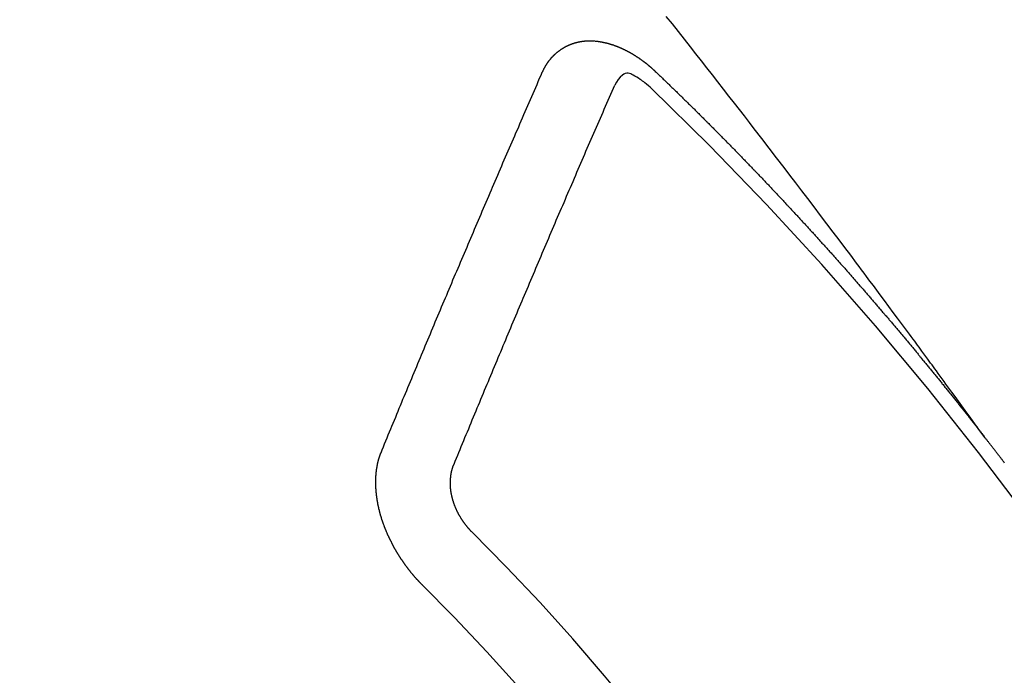
# Model space of a CAD drawing. Extents: x 84007 to 110129, y -10810 to -2410.
# Drawn here: x 84909 to 84918, y -3994 to -3988 of the extents above; entities that cross this region are included whole.
import ezdxf

# ---------------------------------------------------------------- set-up
doc = ezdxf.new("R2010")
doc.units = 0
doc.header["$LTSCALE"] = 50
doc.header["$MEASUREMENT"] = 0
doc.linetypes.add('CENTER2', pattern=[1.125, 0.75, -0.125, 0.125, -0.125])
doc.linetypes.add('HIDDEN', pattern=[0.375, 0.25, -0.125])
doc.layers.add('150-機器', color=8, linetype='CONTINUOUS')

msp = doc.modelspace()

# ---------------------------------------------------------------- linework, layer by layer
at = {"layer": '150-機器', "color": 13, "linetype": 'CENTER2'}
msp.add_line((85137.0152, -3840.267), (84892.9972, -4011.1302), dxfattribs=at)
at = {"layer": '150-機器', "color": 13, "linetype": 'HIDDEN'}
for points in [[(84918.0946, -3991.6096), (84918.0489, -3991.5469), (84918.0032, -3991.4843), (84917.9575, -3991.4216), (84917.9117, -3991.359), (84917.8806, -3991.3163), (84917.8494, -3991.2735), (84917.8183, -3991.2308), (84917.7872, -3991.188), (84917.7693, -3991.1634), (84917.7515, -3991.1388), (84917.7336, -3991.1142), (84917.7158, -3991.0895), (84917.6981, -3991.0651), (84917.6804, -3991.0406), (84917.6627, -3991.0162), (84917.6449, -3990.9918), (84917.6315, -3990.9735), (84917.6181, -3990.9552), (84917.6047, -3990.9369), (84917.5912, -3990.9186), (84917.5642, -3990.8818), (84917.5372, -3990.845), (84917.5103, -3990.8082), (84917.4833, -3990.7714), (84917.4699, -3990.7531), (84917.4564, -3990.7348), (84917.443, -3990.7165), (84917.4296, -3990.6982), (84917.4117, -3990.6739), (84917.3938, -3990.6496), (84917.3759, -3990.6253), (84917.3579, -3990.601), (84917.3397, -3990.5767), (84917.3214, -3990.5523), (84917.3031, -3990.528), (84917.2849, -3990.5037), (84917.2443, -3990.449), (84917.2039, -3990.3942), (84917.1635, -3990.3393), (84917.123, -3990.2846), (84917.0913, -3990.2423), (84917.0595, -3990.2), (84917.0277, -3990.1578), (84916.996, -3990.1154), (84916.9728, -3990.0842), (84916.9496, -3990.0529), (84916.9265, -3990.0216), (84916.9034, -3989.9903), (84916.8497, -3989.9186), (84916.7958, -3989.8471), (84916.7416, -3989.7757), (84916.6875, -3989.7044), (84916.6281, -3989.6261), (84916.5687, -3989.5477), (84916.5093, -3989.4694), (84916.4498, -3989.3911), (84916.3949, -3989.319), (84916.34, -3989.247), (84916.285, -3989.1751), (84916.2299, -3989.1031), (84916.1611, -3989.0131), (84916.0921, -3988.9232), (84916.0231, -3988.8334), (84915.9539, -3988.7436), (84915.9077, -3988.684), (84915.8614, -3988.6245), (84915.8152, -3988.565), (84915.7688, -3988.5055), (84915.7179, -3988.4401), (84915.667, -3988.3747), (84915.616, -3988.3093), (84915.565, -3988.244), (84915.514, -3988.1787), (84915.4628, -3988.1134), (84915.4117, -3988.0482), (84915.3604, -3987.983), (84915.3046, -3987.9123), (84915.2486, -3987.8415), (84915.1927, -3987.7708), (84915.1367, -3987.7001)], [(84913.9854, -3988.219), (84913.9865, -3988.217), (84913.9875, -3988.215), (84913.9886, -3988.2131), (84913.9891, -3988.2103), (84913.991, -3988.2078), (84913.992, -3988.2058), (84913.9931, -3988.2038), (84913.9941, -3988.2019), (84913.9946, -3988.1991), (84913.9957, -3988.1971), (84913.9968, -3988.1952), (84913.9986, -3988.1926), (84913.9997, -3988.1907), (84914.0008, -3988.1887), (84914.0012, -3988.1859), (84914.0023, -3988.184), (84914.0034, -3988.182), (84914.0052, -3988.1795), (84914.0063, -3988.1775), (84914.0074, -3988.1756), (84914.0084, -3988.1736), (84914.0095, -3988.1716), (84914.0106, -3988.1697), (84914.0124, -3988.1672), (84914.0129, -3988.1644), (84914.014, -3988.1624), (84914.015, -3988.1605), (84914.0161, -3988.1585), (84914.018, -3988.156), (84914.0191, -3988.154), (84914.0201, -3988.152), (84914.0212, -3988.1501), (84914.0228, -3988.1489), (84914.0239, -3988.147), (84914.0258, -3988.1444), (84914.0268, -3988.1425), (84914.0279, -3988.1405), (84914.0289, -3988.1386), (84914.0308, -3988.136), (84914.0319, -3988.1341), (84914.0335, -3988.1329), (84914.0346, -3988.131), (84914.0356, -3988.129), (84914.0375, -3988.1265), (84914.0386, -3988.1245), (84914.0402, -3988.1234), (84914.0413, -3988.1214), (84914.0423, -3988.1194), (84914.0442, -3988.1169), (84914.0458, -3988.1158), (84914.0469, -3988.1138), (84914.048, -3988.1118), (84914.0498, -3988.1093), (84914.0515, -3988.1082), (84914.0525, -3988.1062), (84914.0536, -3988.1042), (84914.0561, -3988.1025), (84914.0571, -3988.1006), (84914.0588, -3988.0994), (84914.0598, -3988.0975), (84914.0617, -3988.0949), (84914.0633, -3988.0938), (84914.0644, -3988.0918), (84914.066, -3988.0907), (84914.0679, -3988.0881), (84914.069, -3988.0862), (84914.0706, -3988.085), (84914.0717, -3988.0831), (84914.0741, -3988.0814), (84914.0752, -3988.0794), (84914.0768, -3988.0782), (84914.0779, -3988.0763), (84914.0803, -3988.0746), (84914.0814, -3988.0726), (84914.083, -3988.0715), (84914.0847, -3988.0703), (84914.0865, -3988.0678), (84914.0882, -3988.0666), (84914.0892, -3988.0647), (84914.0909, -3988.0635), (84914.0927, -3988.061), (84914.0944, -3988.0599), (84914.096, -3988.0587), (84914.0971, -3988.0568), (84914.0995, -3988.055), (84914.1012, -3988.0539), (84914.1022, -3988.0519), (84914.1038, -3988.0508), (84914.1063, -3988.0491), (84914.1074, -3988.0471), (84914.109, -3988.046), (84914.1106, -3988.0448), (84914.1131, -3988.0431), (84914.1141, -3988.0411), (84914.1158, -3988.04), (84914.1174, -3988.0389), (84914.1199, -3988.0371), (84914.1209, -3988.0352), (84914.1226, -3988.034), (84914.1242, -3988.0329), (84914.1266, -3988.0312), (84914.1283, -3988.03), (84914.1299, -3988.0289), (84914.131, -3988.0269), (84914.1334, -3988.0252), (84914.1351, -3988.0241), (84914.1367, -3988.0229), (84914.1383, -3988.0218), (84914.1408, -3988.0201), (84914.1424, -3988.0189), (84914.144, -3988.0178), (84914.1465, -3988.0161), (84914.1481, -3988.0149), (84914.1498, -3988.0138), (84914.1514, -3988.0126), (84914.1538, -3988.0109), (84914.1555, -3988.0098), (84914.1571, -3988.0086), (84914.1588, -3988.0075), (84914.1612, -3988.0058), (84914.1628, -3988.0046), (84914.1645, -3988.0035), (84914.1661, -3988.0023), (84914.1686, -3988.0006), (84914.1702, -3987.9995), (84914.1718, -3987.9983), (84914.1735, -3987.9972), (84914.1765, -3987.9963), (84914.1781, -3987.9951), (84914.1797, -3987.994), (84914.1814, -3987.9928), (84914.1838, -3987.9911), (84914.1855, -3987.99), (84914.1877, -3987.9897), (84914.1893, -3987.9885), (84914.1918, -3987.9868), (84914.1934, -3987.9857), (84914.195, -3987.9845), (84914.1972, -3987.9842), (84914.1997, -3987.9825), (84914.2013, -3987.9813), (84914.2029, -3987.9802), (84914.2052, -3987.9799), (84914.2076, -3987.9781), (84914.2092, -3987.977), (84914.2114, -3987.9767), (84914.2131, -3987.9755), (84914.2155, -3987.9738), (84914.2177, -3987.9735), (84914.2194, -3987.9723), (84914.2216, -3987.972), (84914.224, -3987.9703), (84914.2257, -3987.9691), (84914.2279, -3987.9688), (84914.2295, -3987.9677), (84914.2317, -3987.9674), (84914.2342, -3987.9656), (84914.2364, -3987.9653), (84914.238, -3987.9642), (84914.2396, -3987.963), (84914.2427, -3987.9621), (84914.2443, -3987.961), (84914.2465, -3987.9606), (84914.2481, -3987.9595), (84914.2503, -3987.9592), (84914.2534, -3987.9583), (84914.255, -3987.9571), (84914.2572, -3987.9568), (84914.2588, -3987.9557), (84914.2619, -3987.9548), (84914.2635, -3987.9536), (84914.2657, -3987.9533), (84914.2679, -3987.953), (84914.2695, -3987.9518), (84914.2726, -3987.9509), (84914.2748, -3987.9506), (84914.2764, -3987.9495), (84914.2786, -3987.9491), (84914.2808, -3987.9488), (84914.2833, -3987.9471), (84914.2855, -3987.9468), (84914.2877, -3987.9464), (84914.2899, -3987.9461), (84914.2915, -3987.945), (84914.2937, -3987.9446), (84914.2967, -3987.9437), (84914.2989, -3987.9434), (84914.3006, -3987.9423), (84914.3028, -3987.9419), (84914.305, -3987.9416), (84914.308, -3987.9407), (84914.3102, -3987.9404), (84914.3124, -3987.94), (84914.3141, -3987.9389), (84914.3163, -3987.9386), (84914.3185, -3987.9383), (84914.3215, -3987.9374), (84914.3237, -3987.937), (84914.3259, -3987.9367), (84914.3281, -3987.9364), (84914.3303, -3987.936), (84914.3325, -3987.9357), (84914.3347, -3987.9354), (84914.3378, -3987.9345), (84914.34, -3987.9342), (84914.3422, -3987.9338), (84914.3444, -3987.9335), (84914.3466, -3987.9332), (84914.3488, -3987.9329), (84914.351, -3987.9325), (84914.3532, -3987.9322), (84914.3562, -3987.9313), (84914.3584, -3987.931), (84914.3606, -3987.9306), (84914.3628, -3987.9303), (84914.365, -3987.93), (84914.3673, -3987.9297), (84914.37, -3987.9302), (84914.3722, -3987.9298), (84914.3744, -3987.9295), (84914.3767, -3987.9292), (84914.3797, -3987.9283), (84914.3819, -3987.9279), (84914.3847, -3987.9284), (84914.3869, -3987.9281), (84914.3891, -3987.9278), (84914.3913, -3987.9275), (84914.3941, -3987.9279), (84914.3963, -3987.9276), (84914.3985, -3987.9273), (84914.4007, -3987.927), (84914.4034, -3987.9275), (84914.4057, -3987.9271), (84914.4079, -3987.9268), (84914.4106, -3987.9273), (84914.4128, -3987.927), (84914.4151, -3987.9266), (84914.4186, -3987.9266), (84914.4209, -3987.9262), (84914.4236, -3987.9267), (84914.4258, -3987.9264), (84914.428, -3987.9261), (84914.4308, -3987.9266), (84914.433, -3987.9262), (84914.4358, -3987.9267), (84914.438, -3987.9264), (84914.4408, -3987.9269), (84914.443, -3987.9265), (84914.4458, -3987.927), (84914.448, -3987.9267), (84914.4508, -3987.9272), (84914.453, -3987.9269), (84914.4557, -3987.9274), (84914.4579, -3987.927), (84914.4599, -3987.9281), (84914.4621, -3987.9278), (84914.4649, -3987.9283), (84914.4671, -3987.9279), (84914.4699, -3987.9284), (84914.4727, -3987.9289), (84914.4749, -3987.9286), (84914.4776, -3987.9291), (84914.4804, -3987.9296), (84914.4826, -3987.9292), (84914.4854, -3987.9297), (84914.4882, -3987.9302), (84914.4904, -3987.9299), (84914.4932, -3987.9304), (84914.4959, -3987.9309), (84914.4981, -3987.9305), (84914.5001, -3987.9316), (84914.5029, -3987.9321), (84914.5057, -3987.9326), (84914.5079, -3987.9323), (84914.5106, -3987.9328), (84914.5134, -3987.9332), (84914.5162, -3987.9337), (84914.5184, -3987.9334), (84914.5204, -3987.9345), (84914.5232, -3987.935), (84914.5259, -3987.9354), (84914.5287, -3987.9359), (84914.5315, -3987.9364), (84914.5337, -3987.9361), (84914.5365, -3987.9366), (84914.5384, -3987.9376), (84914.5412, -3987.9381), (84914.544, -3987.9386), (84914.5468, -3987.9391), (84914.5495, -3987.9396), (84914.5523, -3987.9401), (84914.5543, -3987.9412), (84914.5571, -3987.9416), (84914.5598, -3987.9421), (84914.5626, -3987.9426), (84914.5654, -3987.9431), (84914.5674, -3987.9442), (84914.5701, -3987.9447), (84914.5729, -3987.9452), (84914.5757, -3987.9456), (84914.5777, -3987.9467), (84914.5804, -3987.9472), (84914.5832, -3987.9477), (84914.586, -3987.9482), (84914.5879, -3987.9492), (84914.5907, -3987.9497), (84914.5935, -3987.9502), (84914.5963, -3987.9507), (84914.5982, -3987.9518), (84914.601, -3987.9523), (84914.6038, -3987.9528), (84914.6058, -3987.9538), (84914.6091, -3987.9551), (84914.6119, -3987.9556), (84914.6147, -3987.9561), (84914.6166, -3987.9572), (84914.6194, -3987.9577), (84914.6222, -3987.9581), (84914.6247, -3987.96), (84914.6275, -3987.9605), (84914.6303, -3987.961), (84914.6322, -3987.9621), (84914.635, -3987.9626), (84914.6384, -3987.9639), (84914.6403, -3987.9649), (84914.6431, -3987.9654), (84914.6459, -3987.9659), (84914.6484, -3987.9678), (84914.6512, -3987.9683), (84914.6532, -3987.9693), (84914.6559, -3987.9698), (84914.6593, -3987.9711), (84914.6612, -3987.9722), (84914.664, -3987.9727), (84914.6666, -3987.9746), (84914.6693, -3987.9751), (84914.6721, -3987.9755), (84914.6746, -3987.9774), (84914.6774, -3987.9779), (84914.6794, -3987.979), (84914.6827, -3987.9803), (84914.6847, -3987.9813), (84914.6875, -3987.9818), (84914.6908, -3987.9831), (84914.6928, -3987.9842), (84914.6961, -3987.9855), (84914.6981, -3987.9866), (84914.7009, -3987.9871), (84914.7034, -3987.9889), (84914.7062, -3987.9894), (84914.7087, -3987.9913), (84914.7115, -3987.9918), (84914.714, -3987.9937), (84914.7168, -3987.9942), (84914.7193, -3987.996), (84914.7221, -3987.9965), (84914.7246, -3987.9984), (84914.7274, -3987.9989), (84914.73, -3988.0008), (84914.7319, -3988.0018), (84914.7353, -3988.0031), (84914.7372, -3988.0042), (84914.7406, -3988.0055), (84914.7425, -3988.0066), (84914.7459, -3988.0079), (84914.7479, -3988.0089), (84914.7512, -3988.0103), (84914.7537, -3988.0121), (84914.7557, -3988.0132), (84914.759, -3988.0145), (84914.761, -3988.0156), (84914.7644, -3988.0169), (84914.7663, -3988.0179), (84914.7689, -3988.0198), (84914.7722, -3988.0211), (84914.7742, -3988.0222), (84914.7767, -3988.0241), (84914.78, -3988.0254), (84914.782, -3988.0264), (84914.7845, -3988.0283), (84914.7879, -3988.0296), (84914.7899, -3988.0307), (84914.7924, -3988.0326), (84914.7957, -3988.0339), (84914.7977, -3988.0349), (84914.8002, -3988.0368), (84914.8036, -3988.0381), (84914.8055, -3988.0392), (84914.8081, -3988.0411), (84914.8106, -3988.0429), (84914.814, -3988.0442), (84914.8159, -3988.0453), (84914.8185, -3988.0472), (84914.8218, -3988.0485), (84914.8243, -3988.0504), (84914.8263, -3988.0514), (84914.8288, -3988.0533), (84914.8314, -3988.0552), (84914.8347, -3988.0565), (84914.8372, -3988.0584), (84914.8392, -3988.0594), (84914.8417, -3988.0613), (84914.8451, -3988.0626), (84914.8476, -3988.0645), (84914.8502, -3988.0664), (84914.8521, -3988.0674), (84914.8547, -3988.0693), (84914.8572, -3988.0712), (84914.8605, -3988.0725), (84914.8631, -3988.0744), (84914.8656, -3988.0763), (84914.8681, -3988.0781), (84914.8701, -3988.0792), (84914.8726, -3988.0811), (84914.8752, -3988.083), (84914.8785, -3988.0843), (84914.881, -3988.0861), (84914.8836, -3988.088), (84914.8861, -3988.0899), (84914.8886, -3988.0918), (84914.8912, -3988.0937), (84914.8937, -3988.0955), (84914.8957, -3988.0966), (84914.8982, -3988.0985), (84914.9007, -3988.1004), (84914.9033, -3988.1022), (84914.9058, -3988.1041), (84914.9083, -3988.106), (84914.9109, -3988.1079), (84914.9134, -3988.1098), (84914.9159, -3988.1116), (84914.9193, -3988.1129), (84914.9218, -3988.1148), (84914.9244, -3988.1167), (84914.9261, -3988.1191), (84914.9286, -3988.121), (84914.9311, -3988.1229), (84914.9337, -3988.1248), (84914.9362, -3988.1267), (84914.9387, -3988.1285), (84914.9413, -3988.1304), (84914.9438, -3988.1323), (84914.9463, -3988.1342), (84914.9489, -3988.1361), (84914.9514, -3988.1379), (84914.9545, -3988.1406), (84914.957, -3988.1425), (84914.9596, -3988.1444), (84914.9613, -3988.1468), (84914.9638, -3988.1487), (84914.9664, -3988.1506), (84914.9689, -3988.1525), (84914.9714, -3988.1544), (84914.974, -3988.1562), (84914.9757, -3988.1587), (84914.9788, -3988.1614), (84914.9813, -3988.1633), (84914.9838, -3988.1651), (84914.9864, -3988.167), (84914.9881, -3988.1695), (84914.9906, -3988.1713), (84914.9932, -3988.1732), (84914.9963, -3988.1759), (84914.998, -3988.1784), (84915.0005, -3988.1803), (84915.003, -3988.1821), (84915.0056, -3988.184), (84915.0073, -3988.1865), (84915.0104, -3988.1892), (84915.0129, -3988.191), (84915.0155, -3988.1929), (84915.0172, -3988.1954), (84915.0197, -3988.1972), (84915.0228, -3988.1999), (84915.0254, -3988.2018), (84915.0271, -3988.2043), (84915.0296, -3988.2061), (84915.0321, -3988.208), (84915.0339, -3988.2105)], [(84912.4874, -3991.7517), (84912.4987, -3991.7243), (84912.5099, -3991.6969), (84912.5212, -3991.6695), (84912.5325, -3991.6422), (84912.5432, -3991.614), (84912.5545, -3991.5866), (84912.5665, -3991.5587), (84912.5778, -3991.5313), (84912.5891, -3991.5039), (84912.6004, -3991.4765), (84912.6116, -3991.4492), (84912.6237, -3991.4212), (84912.635, -3991.3938), (84912.6463, -3991.3665), (84912.6575, -3991.3391), (84912.6688, -3991.3117), (84912.6803, -3991.283), (84912.6916, -3991.2556), (84912.7029, -3991.2282), (84912.715, -3991.2003), (84912.7262, -3991.1729), (84912.7375, -3991.1455), (84912.7496, -3991.1176), (84912.7609, -3991.0902), (84912.7721, -3991.0628), (84912.7842, -3991.0349), (84912.7955, -3991.0075), (84912.8068, -3990.9801), (84912.8188, -3990.9522), (84912.8295, -3990.924), (84912.8408, -3990.8966), (84912.8529, -3990.8687), (84912.8642, -3990.8413), (84912.8763, -3990.8134), (84912.8875, -3990.786), (84912.8988, -3990.7586), (84912.9109, -3990.7307), (84912.9222, -3990.7033), (84912.9343, -3990.6754), (84912.9455, -3990.648), (84912.9576, -3990.62), (84912.9689, -3990.5927), (84912.9804, -3990.5639), (84912.9917, -3990.5365), (84913.0038, -3990.5086), (84913.015, -3990.4812), (84913.0271, -3990.4533), (84913.0384, -3990.4259), (84913.0505, -3990.398), (84913.0618, -3990.3706), (84913.0739, -3990.3426), (84913.0859, -3990.3147), (84913.0972, -3990.2873), (84913.1093, -3990.2594), (84913.1206, -3990.232), (84913.1327, -3990.2041), (84913.1447, -3990.1761), (84913.1554, -3990.1479), (84913.1675, -3990.12), (84913.1796, -3990.092), (84913.1909, -3990.0647), (84913.203, -3990.0367), (84913.2151, -3990.0088), (84913.2263, -3989.9814), (84913.2384, -3989.9534), (84913.2505, -3989.9255), (84913.2618, -3989.8981), (84913.2739, -3989.8702), (84913.286, -3989.8422), (84913.2981, -3989.8143), (84913.3093, -3989.7869), (84913.3214, -3989.759), (84913.3335, -3989.731), (84913.3456, -3989.7031), (84913.3563, -3989.6749), (84913.3684, -3989.6469), (84913.3805, -3989.619), (84913.3926, -3989.5911), (84913.4047, -3989.5631), (84913.4167, -3989.5352), (84913.428, -3989.5078), (84913.4401, -3989.4798), (84913.4522, -3989.4519), (84913.4643, -3989.424), (84913.4764, -3989.396), (84913.4885, -3989.3681), (84913.5005, -3989.3401), (84913.5126, -3989.3122), (84913.5239, -3989.2848), (84913.536, -3989.2569), (84913.5481, -3989.2289), (84913.5602, -3989.201), (84913.5723, -3989.173), (84913.5838, -3989.1443), (84913.5959, -3989.1163), (84913.608, -3989.0884), (84913.62, -3989.0604), (84913.6321, -3989.0325), (84913.6442, -3989.0045), (84913.6563, -3988.9766), (84913.6684, -3988.9486), (84913.6805, -3988.9207), (84913.6926, -3988.8928), (84913.7047, -3988.8648), (84913.7168, -3988.8369), (84913.7288, -3988.8089), (84913.7409, -3988.781), (84913.7538, -3988.7525), (84913.7659, -3988.7245), (84913.778, -3988.6966), (84913.7901, -3988.6686), (84913.8022, -3988.6407), (84913.8143, -3988.6127), (84913.8264, -3988.5848), (84913.8385, -3988.5568), (84913.8514, -3988.5283), (84913.8635, -3988.5004), (84913.875, -3988.4716), (84913.8871, -3988.4437), (84913.8991, -3988.4157), (84913.9112, -3988.3878), (84913.9241, -3988.3593), (84913.9362, -3988.3313), (84913.9483, -3988.3034), (84913.9604, -3988.2754), (84913.9733, -3988.2469), (84913.9854, -3988.219)], [(84915.0029, -3988.3719), (84914.9868, -3988.3579), (84914.9706, -3988.344), (84914.9543, -3988.3302), (84914.9378, -3988.3167), (84914.9272, -3988.3084), (84914.9166, -3988.3003), (84914.9057, -3988.2924), (84914.8947, -3988.2848), (84914.8785, -3988.2747), (84914.8619, -3988.2654), (84914.8449, -3988.2562), (84914.8277, -3988.2465), (84914.8168, -3988.2399), (84914.8059, -3988.2338), (84914.7947, -3988.2291), (84914.7833, -3988.2264), (84914.7694, -3988.2269), (84914.7554, -3988.2306), (84914.7419, -3988.2368), (84914.7292, -3988.2448), (84914.7069, -3988.2644), (84914.6887, -3988.2871), (84914.6732, -3988.3119), (84914.6591, -3988.3377)], [(84915.0339, -3988.2105), (84915.0412, -3988.2175), (84915.048, -3988.2237), (84915.0548, -3988.2299), (84915.0616, -3988.2361), (84915.0675, -3988.2429), (84915.0749, -3988.2499), (84915.0817, -3988.2561), (84915.0884, -3988.2624), (84915.0952, -3988.2686), (84915.102, -3988.2748), (84915.1085, -3988.2824), (84915.1153, -3988.2886), (84915.1221, -3988.2948), (84915.1289, -3988.301), (84915.1357, -3988.3072), (84915.1422, -3988.3148), (84915.149, -3988.321), (84915.1558, -3988.3272), (84915.1626, -3988.3334), (84915.1699, -3988.3405), (84915.1759, -3988.3472), (84915.1827, -3988.3534), (84915.1894, -3988.3597), (84915.1962, -3988.3659), (84915.2028, -3988.3735), (84915.2095, -3988.3797), (84915.2163, -3988.3859), (84915.2231, -3988.3921), (84915.2305, -3988.3991), (84915.2364, -3988.4059), (84915.2432, -3988.4121), (84915.25, -3988.4183), (84915.2568, -3988.4245), (84915.2633, -3988.4321), (84915.2701, -3988.4383), (84915.2769, -3988.4445), (84915.2837, -3988.4507), (84915.2902, -3988.4583), (84915.297, -3988.4645), (84915.3038, -3988.4708), (84915.3097, -3988.4775), (84915.3171, -3988.4846), (84915.3239, -3988.4908), (84915.3307, -3988.497), (84915.3366, -3988.5038), (84915.344, -3988.5108), (84915.3508, -3988.517), (84915.3567, -3988.5238), (84915.3641, -3988.5308), (84915.3709, -3988.537), (84915.3776, -3988.5432), (84915.3836, -3988.55), (84915.391, -3988.557), (84915.3977, -3988.5632), (84915.4037, -3988.57), (84915.4105, -3988.5762), (84915.4178, -3988.5833), (84915.4238, -3988.59), (84915.4306, -3988.5962), (84915.4379, -3988.6033), (84915.4439, -3988.61), (84915.4507, -3988.6163), (84915.4575, -3988.6225), (84915.464, -3988.6301), (84915.4708, -3988.6363), (84915.4776, -3988.6425), (84915.4841, -3988.6501), (84915.4909, -3988.6563), (84915.4977, -3988.6625), (84915.5036, -3988.6693), (84915.511, -3988.6763), (84915.5178, -3988.6825), (84915.5238, -3988.6893), (84915.5311, -3988.6963), (84915.5371, -3988.7031), (84915.5439, -3988.7093), (84915.5512, -3988.7163), (84915.5572, -3988.7231), (84915.564, -3988.7293), (84915.5707, -3988.7355), (84915.5773, -3988.7431), (84915.5841, -3988.7493), (84915.59, -3988.7561), (84915.5974, -3988.7631), (84915.6042, -3988.7694), (84915.6101, -3988.7761), (84915.6175, -3988.7832), (84915.6234, -3988.7899), (84915.6302, -3988.7961), (84915.6376, -3988.8032), (84915.6435, -3988.81), (84915.6503, -3988.8162), (84915.6569, -3988.8238), (84915.6637, -3988.83), (84915.6696, -3988.8368), (84915.677, -3988.8438), (84915.6838, -3988.85), (84915.6897, -3988.8568), (84915.6971, -3988.8638), (84915.703, -3988.8706), (84915.7098, -3988.8768), (84915.7164, -3988.8844), (84915.7231, -3988.8906), (84915.7299, -3988.8968), (84915.7365, -3988.9044), (84915.7432, -3988.9106), (84915.7492, -3988.9174), (84915.7566, -3988.9244), (84915.7625, -3988.9312), (84915.7693, -3988.9374), (84915.7759, -3988.945), (84915.7826, -3988.9512), (84915.7892, -3988.9588), (84915.796, -3988.965), (84915.8019, -3988.9718), (84915.8093, -3988.9788), (84915.8152, -3988.9856), (84915.822, -3988.9918), (84915.8286, -3988.9994), (84915.8353, -3989.0056), (84915.8413, -3989.0124), (84915.8487, -3989.0194), (84915.8546, -3989.0262), (84915.862, -3989.0332), (84915.8679, -3989.04), (84915.8747, -3989.0462), (84915.8813, -3989.0538), (84915.888, -3989.06), (84915.894, -3989.0668), (84915.9014, -3989.0738), (84915.9073, -3989.0806), (84915.9147, -3989.0876), (84915.9207, -3989.0944), (84915.9274, -3989.1006), (84915.934, -3989.1082), (84915.9408, -3989.1144), (84915.9473, -3989.122), (84915.9541, -3989.1282), (84915.96, -3989.135), (84915.9666, -3989.1426), (84915.9734, -3989.1488), (84915.9799, -3989.1564), (84915.9867, -3989.1626), (84915.9926, -3989.1694), (84916, -3989.1764), (84916.006, -3989.1832), (84916.0133, -3989.1902), (84916.0193, -3989.197), (84916.0253, -3989.2038), (84916.0326, -3989.2108), (84916.0386, -3989.2176), (84916.0459, -3989.2246), (84916.0519, -3989.2314), (84916.0579, -3989.2382), (84916.0652, -3989.2452), (84916.0712, -3989.252), (84916.0785, -3989.259), (84916.0845, -3989.2658), (84916.0905, -3989.2726), (84916.0978, -3989.2796), (84916.1038, -3989.2864), (84916.1111, -3989.2934), (84916.1171, -3989.3002), (84916.1236, -3989.3078), (84916.1304, -3989.314), (84916.1364, -3989.3208), (84916.1437, -3989.3278), (84916.1497, -3989.3346), (84916.1562, -3989.3422), (84916.163, -3989.3484), (84916.1696, -3989.356), (84916.1755, -3989.3628), (84916.1823, -3989.369), (84916.1889, -3989.3766), (84916.1948, -3989.3834), (84916.2022, -3989.3904), (84916.2081, -3989.3972), (84916.2147, -3989.4048), (84916.2215, -3989.411), (84916.228, -3989.4186), (84916.234, -3989.4254), (84916.2407, -3989.4316), (84916.2473, -3989.4392), (84916.2532, -3989.446), (84916.2606, -3989.453), (84916.2666, -3989.4598), (84916.2731, -3989.4674), (84916.2799, -3989.4736), (84916.2864, -3989.4812), (84916.2924, -3989.4879), (84916.2997, -3989.495), (84916.3057, -3989.5018), (84916.3117, -3989.5085), (84916.319, -3989.5156), (84916.325, -3989.5223), (84916.3315, -3989.5299), (84916.3375, -3989.5367), (84916.3449, -3989.5437), (84916.3508, -3989.5505), (84916.3574, -3989.5581), (84916.3641, -3989.5643), (84916.3707, -3989.5719), (84916.3766, -3989.5787), (84916.3832, -3989.5863), (84916.39, -3989.5925), (84916.3965, -3989.6001), (84916.4025, -3989.6069), (84916.4084, -3989.6137), (84916.4158, -3989.6207), (84916.4218, -3989.6275), (84916.4283, -3989.6351), (84916.4343, -3989.6419), (84916.4416, -3989.6489), (84916.4476, -3989.6557), (84916.4541, -3989.6633), (84916.4601, -3989.67), (84916.4674, -3989.6771), (84916.4734, -3989.6839), (84916.4799, -3989.6915), (84916.4859, -3989.6982), (84916.4933, -3989.7053), (84916.4992, -3989.712), (84916.5058, -3989.7196), (84916.5117, -3989.7264), (84916.5183, -3989.734), (84916.525, -3989.7402), (84916.5316, -3989.7478), (84916.5375, -3989.7546), (84916.5441, -3989.7622), (84916.5501, -3989.769), (84916.5574, -3989.776), (84916.5634, -3989.7828), (84916.5699, -3989.7904), (84916.5759, -3989.7972), (84916.5824, -3989.8048), (84916.5892, -3989.811), (84916.5957, -3989.8186), (84916.6017, -3989.8254), (84916.6082, -3989.8329), (84916.6142, -3989.8397), (84916.6207, -3989.8473), (84916.6275, -3989.8535), (84916.6341, -3989.8611), (84916.64, -3989.8679), (84916.6466, -3989.8755), (84916.6525, -3989.8823), (84916.6591, -3989.8899), (84916.6664, -3989.8969), (84916.6724, -3989.9037), (84916.6789, -3989.9113), (84916.6849, -3989.9181), (84916.6914, -3989.9257), (84916.6974, -3989.9325), (84916.7039, -3989.9401), (84916.7099, -3989.9468), (84916.7172, -3989.9539), (84916.7232, -3989.9606), (84916.7298, -3989.9682), (84916.7357, -3989.975), (84916.7423, -3989.9826), (84916.7482, -3989.9894), (84916.7548, -3989.997), (84916.7607, -3990.0038), (84916.7673, -3990.0114), (84916.7746, -3990.0184), (84916.7806, -3990.0252), (84916.7871, -3990.0328), (84916.7931, -3990.0396), (84916.7996, -3990.0472), (84916.8056, -3990.0539), (84916.8121, -3990.0615), (84916.8181, -3990.0683), (84916.8246, -3990.0759), (84916.8306, -3990.0827), (84916.8371, -3990.0903), (84916.8437, -3990.0979), (84916.8505, -3990.1041), (84916.857, -3990.1117), (84916.863, -3990.1185), (84916.8695, -3990.1261), (84916.8755, -3990.1329), (84916.882, -3990.1405), (84916.888, -3990.1472), (84916.8945, -3990.1548), (84916.901, -3990.1624), (84916.907, -3990.1692), (84916.9135, -3990.1768), (84916.9195, -3990.1836), (84916.926, -3990.1912), (84916.932, -3990.198), (84916.9385, -3990.2056), (84916.9445, -3990.2123), (84916.951, -3990.2199), (84916.9576, -3990.2275), (84916.9636, -3990.2343), (84916.9701, -3990.2419), (84916.9761, -3990.2487), (84916.9826, -3990.2563), (84916.9886, -3990.2631), (84916.9951, -3990.2707), (84917.0016, -3990.2783), (84917.0076, -3990.2851), (84917.0141, -3990.2927), (84917.0201, -3990.2994), (84917.0266, -3990.307), (84917.0326, -3990.3138), (84917.0391, -3990.3214), (84917.0457, -3990.329), (84917.0516, -3990.3358), (84917.0582, -3990.3434), (84917.0641, -3990.3502), (84917.0707, -3990.3578), (84917.0767, -3990.3645), (84917.0832, -3990.3721), (84917.0897, -3990.3797), (84917.0957, -3990.3865), (84917.1022, -3990.3941), (84917.1082, -3990.4009), (84917.1147, -3990.4085), (84917.1213, -3990.4161), (84917.1272, -3990.4229), (84917.133, -3990.431), (84917.1389, -3990.4378), (84917.1455, -3990.4454), (84917.152, -3990.453), (84917.158, -3990.4598), (84917.1645, -3990.4674), (84917.1705, -3990.4742), (84917.177, -3990.4818), (84917.1835, -3990.4894), (84917.1895, -3990.4962), (84917.196, -3990.5038), (84917.202, -3990.5105), (84917.2077, -3990.5187), (84917.2143, -3990.5263), (84917.2202, -3990.5331), (84917.2268, -3990.5407), (84917.2327, -3990.5475), (84917.2393, -3990.5551), (84917.2458, -3990.5627), (84917.2518, -3990.5694), (84917.2583, -3990.577), (84917.2635, -3990.5844), (84917.27, -3990.592), (84917.2765, -3990.5996), (84917.2825, -3990.6064), (84917.289, -3990.614), (84917.295, -3990.6207), (84917.3015, -3990.6283), (84917.3073, -3990.6365), (84917.3132, -3990.6433), (84917.3198, -3990.6509), (84917.3263, -3990.6585), (84917.3323, -3990.6653), (84917.3388, -3990.6729), (84917.3448, -3990.6797), (84917.3505, -3990.6878), (84917.357, -3990.6954), (84917.363, -3990.7022), (84917.3695, -3990.7098), (84917.3755, -3990.7166), (84917.382, -3990.7242), (84917.3878, -3990.7323), (84917.3937, -3990.7391), (84917.4003, -3990.7467), (84917.4068, -3990.7543), (84917.4128, -3990.7611), (84917.4185, -3990.7693), (84917.4245, -3990.7761), (84917.431, -3990.7837), (84917.4375, -3990.7912), (84917.4435, -3990.798), (84917.4492, -3990.8062), (84917.4557, -3990.8138), (84917.4617, -3990.8206), (84917.4683, -3990.8282), (84917.474, -3990.8363), (84917.4799, -3990.8431), (84917.4865, -3990.8507), (84917.4924, -3990.8575), (84917.499, -3990.8651), (84917.5047, -3990.8733), (84917.5107, -3990.8801), (84917.5172, -3990.8877), (84917.5237, -3990.8952), (84917.5289, -3990.9026), (84917.5354, -3990.9102), (84917.542, -3990.9178), (84917.5479, -3990.9246), (84917.5537, -3990.9327), (84917.5596, -3990.9395), (84917.5662, -3990.9471), (84917.5727, -3990.9547), (84917.5778, -3990.9621), (84917.5844, -3990.9697), (84917.5909, -3990.9773), (84917.5961, -3990.9846), (84917.6026, -3990.9922), (84917.6091, -3990.9998), (84917.6151, -3991.0066), (84917.6208, -3991.0148), (84917.6274, -3991.0224), (84917.6333, -3991.0292), (84917.639, -3991.0373), (84917.6456, -3991.0449), (84917.6516, -3991.0517), (84917.6581, -3991.0593), (84917.6632, -3991.0666), (84917.6698, -3991.0742), (84917.6763, -3991.0818), (84917.6815, -3991.0892), (84917.688, -3991.0968), (84917.6945, -3991.1044), (84917.6997, -3991.1117), (84917.7062, -3991.1193), (84917.7128, -3991.1269), (84917.7179, -3991.1343), (84917.7244, -3991.1419), (84917.731, -3991.1495), (84917.7361, -3991.1568), (84917.7427, -3991.1644), (84917.7492, -3991.172), (84917.7544, -3991.1794), (84917.7609, -3991.187), (84917.7674, -3991.1946), (84917.7726, -3991.2019), (84917.7791, -3991.2095), (84917.7848, -3991.2177), (84917.7908, -3991.2245), (84917.7973, -3991.2321), (84917.8031, -3991.2403), (84917.809, -3991.247), (84917.8156, -3991.2546), (84917.8213, -3991.2628), (84917.8273, -3991.2696), (84917.833, -3991.2778), (84917.8395, -3991.2854), (84917.8455, -3991.2921), (84917.8512, -3991.3003), (84917.8577, -3991.3079), (84917.8629, -3991.3153), (84917.8694, -3991.3229), (84917.8751, -3991.331), (84917.8811, -3991.3378), (84917.8876, -3991.3454), (84917.8934, -3991.3536), (84917.8993, -3991.3604), (84917.905, -3991.3685), (84917.9116, -3991.3761), (84917.9173, -3991.3843), (84917.9233, -3991.3911), (84917.9298, -3991.3987), (84917.9355, -3991.4068), (84917.9415, -3991.4136), (84917.9472, -3991.4218), (84917.9538, -3991.4294), (84917.9589, -3991.4367), (84917.9654, -3991.4443), (84917.9712, -3991.4525), (84917.9771, -3991.4593), (84917.9828, -3991.4675), (84917.9894, -3991.4751), (84917.9945, -3991.4824), (84918.0011, -3991.49), (84918.0076, -3991.4976), (84918.0128, -3991.505), (84918.0193, -3991.5126), (84918.025, -3991.5207), (84918.0316, -3991.5283), (84918.0367, -3991.5357), (84918.0432, -3991.5433), (84918.049, -3991.5514), (84918.0549, -3991.5582), (84918.0606, -3991.5664), (84918.0672, -3991.574), (84918.0723, -3991.5813), (84918.0789, -3991.5889), (84918.0846, -3991.5971), (84918.0906, -3991.6039)], [(84913.1661, -3991.8584), (84913.1773, -3991.8311), (84913.188, -3991.8029), (84913.1993, -3991.7755), (84913.2106, -3991.7481), (84913.2219, -3991.7208), (84913.2331, -3991.6934), (84913.2444, -3991.666), (84913.2557, -3991.6386), (84913.2669, -3991.6113), (84913.2782, -3991.5839), (84913.2895, -3991.5565), (84913.3016, -3991.5286), (84913.3128, -3991.5012), (84913.3241, -3991.4738), (84913.3354, -3991.4465), (84913.3467, -3991.4191), (84913.3579, -3991.3917), (84913.37, -3991.3638), (84913.3813, -3991.3364), (84913.3926, -3991.309), (84913.4038, -3991.2816), (84913.4151, -3991.2543), (84913.4272, -3991.2263), (84913.4385, -3991.1989), (84913.4497, -3991.1716), (84913.461, -3991.1442), (84913.4731, -3991.1163), (84913.4844, -3991.0889), (84913.4956, -3991.0615), (84913.5077, -3991.0336), (84913.519, -3991.0062), (84913.5303, -3990.9788), (84913.5415, -3990.9514), (84913.5536, -3990.9235), (84913.5649, -3990.8961), (84913.5762, -3990.8688), (84913.5883, -3990.8408), (84913.5995, -3990.8134), (84913.6116, -3990.7855), (84913.6223, -3990.7573), (84913.6336, -3990.7299), (84913.6457, -3990.702), (84913.657, -3990.6746), (84913.669, -3990.6467), (84913.6803, -3990.6193), (84913.6916, -3990.5919), (84913.7037, -3990.564), (84913.7149, -3990.5366), (84913.727, -3990.5087), (84913.7383, -3990.4813), (84913.7504, -3990.4533), (84913.7617, -3990.426), (84913.7738, -3990.398), (84913.785, -3990.3706), (84913.7971, -3990.3427), (84913.8084, -3990.3153), (84913.8205, -3990.2874), (84913.8317, -3990.26), (84913.8438, -3990.2321), (84913.8559, -3990.2041), (84913.8672, -3990.1767), (84913.8793, -3990.1488), (84913.8906, -3990.1214), (84913.9026, -3990.0935), (84913.9147, -3990.0655), (84913.926, -3990.0382), (84913.9381, -3990.0102), (84913.9494, -3989.9828), (84913.9615, -3989.9549), (84913.9735, -3989.927), (84913.9848, -3989.8996), (84913.9969, -3989.8716), (84914.009, -3989.8437), (84914.0203, -3989.8163), (84914.0324, -3989.7884), (84914.0444, -3989.7604), (84914.0565, -3989.7325), (84914.0678, -3989.7051), (84914.0799, -3989.6772), (84914.092, -3989.6492), (84914.1041, -3989.6213), (84914.1153, -3989.5939), (84914.1274, -3989.566), (84914.1395, -3989.538), (84914.1516, -3989.5101), (84914.1637, -3989.4821), (84914.175, -3989.4547), (84914.1871, -3989.4268), (84914.1991, -3989.3989), (84914.2112, -3989.3709), (84914.2233, -3989.343), (84914.2354, -3989.315), (84914.2467, -3989.2876), (84914.2588, -3989.2597), (84914.2709, -3989.2318), (84914.2829, -3989.2038), (84914.295, -3989.1759), (84914.3071, -3989.1479), (84914.3192, -3989.12), (84914.3313, -3989.092), (84914.3434, -3989.0641), (84914.3555, -3989.0361), (84914.3676, -3989.0082), (84914.3788, -3988.9808), (84914.3909, -3988.9529), (84914.403, -3988.9249), (84914.4151, -3988.897), (84914.4272, -3988.869), (84914.4393, -3988.8411), (84914.4514, -3988.8131), (84914.4635, -3988.7852), (84914.4755, -3988.7573), (84914.4885, -3988.7287), (84914.5005, -3988.7008), (84914.5126, -3988.6728), (84914.5247, -3988.6449), (84914.5368, -3988.617), (84914.5489, -3988.589), (84914.561, -3988.5611), (84914.5731, -3988.5331), (84914.5852, -3988.5052), (84914.5978, -3988.478), (84914.6099, -3988.4501), (84914.6228, -3988.4216), (84914.6349, -3988.3936), (84914.647, -3988.3657), (84914.6591, -3988.3377)], [(84918.278, -3991.8473), (84918.2746, -3991.8424), (84918.2706, -3991.8367), (84918.2658, -3991.8315), (84918.2623, -3991.8266), (84918.2583, -3991.8209), (84918.2543, -3991.8152), (84918.2495, -3991.81), (84918.2461, -3991.8051), (84918.2421, -3991.7994), (84918.2373, -3991.7943), (84918.2338, -3991.7894), (84918.2298, -3991.7837), (84918.225, -3991.7785), (84918.2216, -3991.7736), (84918.2176, -3991.7679), (84918.2127, -3991.7627), (84918.2093, -3991.7578), (84918.2053, -3991.7521), (84918.2005, -3991.747), (84918.1965, -3991.7413), (84918.193, -3991.7364), (84918.189, -3991.7306), (84918.1842, -3991.7255), (84918.1808, -3991.7206), (84918.1768, -3991.7149), (84918.172, -3991.7097), (84918.1685, -3991.7048), (84918.1645, -3991.6991), (84918.1597, -3991.694), (84918.1563, -3991.6891), (84918.1523, -3991.6833), (84918.1474, -3991.6782), (84918.1434, -3991.6725), (84918.14, -3991.6676), (84918.1352, -3991.6624), (84918.1312, -3991.6567), (84918.1278, -3991.6518), (84918.1229, -3991.6467), (84918.1189, -3991.6409), (84918.1155, -3991.636), (84918.1107, -3991.6309), (84918.1067, -3991.6252), (84918.1032, -3991.6203), (84918.0984, -3991.6151), (84918.0944, -3991.6094), (84918.0904, -3991.6037)], [(84912.8747, -3992.9829), (84912.8722, -3992.981), (84912.8691, -3992.9783), (84912.8673, -3992.9759), (84912.8642, -3992.9732), (84912.8625, -3992.9708), (84912.8594, -3992.9681), (84912.8577, -3992.9656), (84912.8552, -3992.9637), (84912.8529, -3992.9605), (84912.8503, -3992.9586), (84912.8472, -3992.9559), (84912.8455, -3992.9534), (84912.8424, -3992.9507), (84912.8407, -3992.9483), (84912.8376, -3992.9456), (84912.8359, -3992.9431), (84912.8328, -3992.9404), (84912.8311, -3992.938), (84912.8279, -3992.9353), (84912.8262, -3992.9328), (84912.8231, -3992.9301), (84912.8214, -3992.9277), (84912.8183, -3992.925), (84912.8166, -3992.9226), (84912.8135, -3992.9199), (84912.8118, -3992.9174), (84912.8095, -3992.9141), (84912.8069, -3992.9123), (84912.8047, -3992.909), (84912.8021, -3992.9071), (84912.7998, -3992.9038), (84912.7981, -3992.9014), (84912.795, -3992.8987), (84912.7933, -3992.8962), (84912.791, -3992.893), (84912.7885, -3992.8911), (84912.7862, -3992.8878), (84912.7839, -3992.8846), (84912.7814, -3992.8827), (84912.7791, -3992.8794), (84912.7774, -3992.877), (84912.7743, -3992.8743), (84912.7725, -3992.8718), (84912.7703, -3992.8685), (84912.7685, -3992.8661), (84912.7654, -3992.8634), (84912.7631, -3992.8601), (84912.7614, -3992.8577), (84912.7591, -3992.8544), (84912.7574, -3992.852), (84912.7543, -3992.8493), (84912.7526, -3992.8468), (84912.7503, -3992.8435), (84912.748, -3992.8403), (84912.7463, -3992.8378), (84912.7432, -3992.8351), (84912.7415, -3992.8327), (84912.7392, -3992.8294), (84912.7369, -3992.8261), (84912.7352, -3992.8237), (84912.7329, -3992.8204), (84912.7312, -3992.818), (84912.7281, -3992.8153), (84912.7258, -3992.812), (84912.7241, -3992.8096), (84912.7218, -3992.8063), (84912.7201, -3992.8038), (84912.7178, -3992.8006), (84912.7161, -3992.7981), (84912.7138, -3992.7949), (84912.7115, -3992.7916), (84912.7098, -3992.7891), (84912.7075, -3992.7859), (84912.7058, -3992.7834), (84912.7035, -3992.7802), (84912.7012, -3992.7769), (84912.6995, -3992.7744), (84912.6972, -3992.7712), (84912.6949, -3992.7679), (84912.6932, -3992.7654), (84912.6909, -3992.7622), (84912.6892, -3992.7597), (84912.6869, -3992.7565), (84912.6846, -3992.7532), (84912.6829, -3992.7507), (84912.6806, -3992.7475), (84912.6789, -3992.745), (84912.6766, -3992.7418), (84912.6743, -3992.7385), (84912.6726, -3992.736), (84912.6711, -3992.7322), (84912.6694, -3992.7297), (84912.6671, -3992.7265), (84912.6648, -3992.7232), (84912.6631, -3992.7208), (84912.6608, -3992.7175), (84912.6591, -3992.715), (84912.6568, -3992.7118), (84912.6554, -3992.7079), (84912.6536, -3992.7055), (84912.6514, -3992.7022), (84912.6496, -3992.6998), (84912.6473, -3992.6965), (84912.6459, -3992.6927), (84912.6442, -3992.6902), (84912.6419, -3992.6869), (84912.6402, -3992.6845), (84912.6387, -3992.6806), (84912.6364, -3992.6774), (84912.6347, -3992.6749), (84912.6324, -3992.6717), (84912.6315, -3992.6686), (84912.6292, -3992.6654), (84912.6275, -3992.6629), (84912.6252, -3992.6596), (84912.6237, -3992.6558), (84912.622, -3992.6534), (84912.6197, -3992.6501), (84912.6188, -3992.6471), (84912.6165, -3992.6438), (84912.6142, -3992.6405), (84912.6133, -3992.6375), (84912.6111, -3992.6342), (84912.6102, -3992.6312), (84912.6079, -3992.6279), (84912.6062, -3992.6255), (84912.6047, -3992.6217), (84912.6024, -3992.6184), (84912.6015, -3992.6154), (84912.5992, -3992.6121), (84912.5975, -3992.6096), (84912.596, -3992.6058), (84912.5943, -3992.6034), (84912.5928, -3992.5995), (84912.5911, -3992.5971), (84912.5896, -3992.5932), (84912.5874, -3992.59), (84912.5865, -3992.5869), (84912.5842, -3992.5837), (84912.5833, -3992.5806), (84912.581, -3992.5774), (84912.5801, -3992.5744), (84912.5778, -3992.5711), (84912.5769, -3992.5681), (84912.5746, -3992.5648), (84912.5737, -3992.5618), (84912.5714, -3992.5585), (84912.5705, -3992.5555), (84912.5682, -3992.5522), (84912.5673, -3992.5492), (84912.5659, -3992.5453), (84912.5641, -3992.5429), (84912.5627, -3992.5391), (84912.561, -3992.5366), (84912.5595, -3992.5328), (84912.5586, -3992.5297), (84912.5563, -3992.5265), (84912.5554, -3992.5235), (84912.5531, -3992.5202), (84912.5522, -3992.5172), (84912.5507, -3992.5133), (84912.549, -3992.5109), (84912.5476, -3992.507), (84912.5467, -3992.504), (84912.5452, -3992.5002), (84912.5435, -3992.4977), (84912.542, -3992.4939), (84912.5411, -3992.4909), (84912.5388, -3992.4876), (84912.5379, -3992.4846), (84912.5364, -3992.4807), (84912.5355, -3992.4777), (84912.5338, -3992.4752), (84912.5324, -3992.4714), (84912.5315, -3992.4684), (84912.53, -3992.4645), (84912.5283, -3992.4621), (84912.5268, -3992.4583), (84912.5259, -3992.4552), (84912.525, -3992.4522), (84912.5235, -3992.4484), (84912.5226, -3992.4453), (84912.5203, -3992.4421), (84912.5194, -3992.4391), (84912.5185, -3992.436), (84912.5171, -3992.4322), (84912.5162, -3992.4292), (84912.5153, -3992.4261), (84912.5138, -3992.4223), (84912.5121, -3992.4199), (84912.5106, -3992.416), (84912.5097, -3992.413), (84912.5088, -3992.41), (84912.5073, -3992.4061), (84912.5064, -3992.4031), (84912.5055, -3992.4001), (84912.5041, -3992.3962), (84912.5032, -3992.3932), (84912.5023, -3992.3902), (84912.5008, -3992.3864), (84912.4999, -3992.3833), (84912.499, -3992.3803), (84912.4981, -3992.3773), (84912.4966, -3992.3734), (84912.4957, -3992.3704), (84912.4948, -3992.3674), (84912.4934, -3992.3636), (84912.4925, -3992.3605), (84912.4916, -3992.3575), (84912.4907, -3992.3545), (84912.4892, -3992.3507), (84912.4883, -3992.3476), (84912.4874, -3992.3446), (84912.4865, -3992.3416), (84912.485, -3992.3377), (84912.4841, -3992.3347), (84912.4832, -3992.3317), (84912.4831, -3992.3281), (84912.4822, -3992.3251), (84912.4808, -3992.3212), (84912.4799, -3992.3182), (84912.479, -3992.3152), (84912.4781, -3992.3122), (84912.4772, -3992.3091), (84912.4771, -3992.3056), (84912.4756, -3992.3017), (84912.4747, -3992.2987), (84912.4738, -3992.2957), (84912.4729, -3992.2926), (84912.4728, -3992.289), (84912.4719, -3992.286), (84912.471, -3992.283), (84912.4701, -3992.28), (84912.4687, -3992.2761), (84912.4686, -3992.2725), (84912.4677, -3992.2695), (84912.4668, -3992.2665), (84912.4659, -3992.2635), (84912.4658, -3992.2599), (84912.4649, -3992.2569), (84912.464, -3992.2538), (84912.4631, -3992.2508), (84912.463, -3992.2472), (84912.4621, -3992.2442), (84912.4612, -3992.2412), (84912.4612, -3992.2376), (84912.4603, -3992.2346), (84912.4594, -3992.2315), (84912.4593, -3992.2279), (84912.4584, -3992.2249), (84912.4575, -3992.2219), (84912.4574, -3992.2183), (84912.4565, -3992.2153), (84912.4556, -3992.2122), (84912.4555, -3992.2087), (84912.4546, -3992.2056), (84912.4545, -3992.202), (84912.4536, -3992.199), (84912.4527, -3992.196), (84912.4527, -3992.1924), (84912.4518, -3992.1894), (84912.4517, -3992.1858), (84912.4513, -3992.1836), (84912.4504, -3992.1805), (84912.4504, -3992.1769), (84912.4495, -3992.1739), (84912.4494, -3992.1703), (84912.4485, -3992.1673), (84912.4484, -3992.1637), (84912.4481, -3992.1615), (84912.448, -3992.1579), (84912.4471, -3992.1549), (84912.447, -3992.1513), (84912.4461, -3992.1483), (84912.446, -3992.1447), (84912.4457, -3992.1425), (84912.4456, -3992.1389), (84912.4447, -3992.1359), (84912.4446, -3992.1323), (84912.4443, -3992.1301), (84912.4442, -3992.1265), (84912.4433, -3992.1234), (84912.4432, -3992.1198), (84912.4429, -3992.1176), (84912.4428, -3992.114), (84912.4419, -3992.111), (84912.4419, -3992.1074), (84912.4423, -3992.1046), (84912.4414, -3992.1016), (84912.4414, -3992.098), (84912.441, -3992.0958), (84912.441, -3992.0922), (84912.4409, -3992.0886), (84912.4405, -3992.0864), (84912.4405, -3992.0828), (84912.4401, -3992.0806), (84912.4401, -3992.077), (84912.44, -3992.0734), (84912.4396, -3992.0712), (84912.4396, -3992.0676), (84912.4401, -3992.0648), (84912.4391, -3992.0618), (84912.4391, -3992.0582), (84912.4396, -3992.0555), (84912.4387, -3992.0524), (84912.4391, -3992.0497), (84912.4391, -3992.0461), (84912.4387, -3992.0439), (84912.4387, -3992.0403), (84912.4391, -3992.0375), (84912.4382, -3992.0345), (84912.4387, -3992.0317), (84912.4387, -3992.0281), (84912.4391, -3992.0253), (84912.4382, -3992.0223), (84912.4387, -3992.0195), (84912.4387, -3992.0159), (84912.4391, -3992.0131), (84912.4388, -3992.0109), (84912.4387, -3992.0073), (84912.4392, -3992.0046), (84912.4391, -3992.001), (84912.4388, -3991.9987), (84912.4393, -3991.996), (84912.4392, -3991.9924), (84912.4397, -3991.9896), (84912.4394, -3991.9874), (84912.4393, -3991.9838), (84912.4398, -3991.981), (84912.4403, -3991.9782), (84912.4402, -3991.9746), (84912.4399, -3991.9724), (84912.4404, -3991.9697), (84912.4403, -3991.9661), (84912.4408, -3991.9633), (84912.4413, -3991.9605), (84912.4418, -3991.9577), (84912.4409, -3991.9547), (84912.4413, -3991.9519), (84912.4418, -3991.9492), (84912.4423, -3991.9464), (84912.4428, -3991.9436), (84912.4427, -3991.94), (84912.4432, -3991.9372), (84912.4429, -3991.935), (84912.4434, -3991.9322), (84912.4439, -3991.9295), (84912.4444, -3991.9267), (84912.4443, -3991.9231), (84912.4448, -3991.9203), (84912.4453, -3991.9175), (84912.4457, -3991.9148), (84912.4462, -3991.912), (84912.4459, -3991.9098), (84912.4464, -3991.907), (84912.4469, -3991.9042), (84912.4474, -3991.9014), (84912.4479, -3991.8987), (84912.4484, -3991.8959), (84912.4489, -3991.8931), (84912.4493, -3991.8903), (84912.4498, -3991.8875), (84912.4503, -3991.8848), (84912.4508, -3991.882), (84912.4513, -3991.8792), (84912.4518, -3991.8764), (84912.4523, -3991.8737), (84912.4528, -3991.8709), (84912.4533, -3991.8681), (84912.4537, -3991.8653), (84912.4542, -3991.8625), (84912.4547, -3991.8598), (84912.4552, -3991.857), (84912.4549, -3991.8548), (84912.456, -3991.8528), (84912.4564, -3991.85), (84912.4578, -3991.8467), (84912.4582, -3991.8439), (84912.4587, -3991.8411), (84912.4592, -3991.8384), (84912.4603, -3991.8364), (84912.4608, -3991.8336), (84912.4613, -3991.8308), (84912.4618, -3991.8281), (84912.4628, -3991.8261), (84912.4633, -3991.8233), (84912.4638, -3991.8205), (84912.4643, -3991.8178), (84912.4653, -3991.8158), (84912.4658, -3991.813), (84912.4663, -3991.8102), (84912.4674, -3991.8083), (84912.4679, -3991.8055), (84912.4689, -3991.8035), (84912.4694, -3991.8008), (84912.4699, -3991.798), (84912.4718, -3991.7955), (84912.4723, -3991.7927), (84912.4733, -3991.7907), (84912.4738, -3991.7879), (84912.4749, -3991.786), (84912.4754, -3991.7832), (84912.4765, -3991.7812), (84912.4769, -3991.7785), (84912.478, -3991.7765), (84912.4785, -3991.7737), (84912.4804, -3991.7712), (84912.4809, -3991.7684), (84912.4819, -3991.7665), (84912.4824, -3991.7637), (84912.4835, -3991.7617), (84912.484, -3991.7589), (84912.485, -3991.757), (84912.4855, -3991.7542), (84912.4874, -3991.7517)], [(84913.3332, -3992.4902), (84913.331, -3992.4869), (84913.3278, -3992.4842), (84913.3253, -3992.4823), (84913.323, -3992.4791), (84913.3199, -3992.4764), (84913.3176, -3992.4731), (84913.3151, -3992.4712), (84913.312, -3992.4685), (84913.3097, -3992.4653), (84913.308, -3992.4628), (84913.3049, -3992.4601), (84913.3026, -3992.4568), (84913.2995, -3992.4541), (84913.2972, -3992.4509), (84913.2947, -3992.449), (84913.2924, -3992.4457), (84913.2901, -3992.4425), (84913.287, -3992.4398), (84913.2847, -3992.4365), (84913.283, -3992.434), (84913.2807, -3992.4308), (84913.2776, -3992.4281), (84913.2753, -3992.4248), (84913.273, -3992.4215), (84913.2707, -3992.4183), (84913.2684, -3992.415), (84913.2667, -3992.4126), (84913.2636, -3992.4099), (84913.2613, -3992.4066), (84913.259, -3992.4033), (84913.2568, -3992.4001), (84913.2545, -3992.3968), (84913.2522, -3992.3935), (84913.2505, -3992.3911), (84913.2482, -3992.3878), (84913.2459, -3992.3845), (84913.2436, -3992.3813), (84913.2413, -3992.378), (84913.2398, -3992.3742), (84913.2375, -3992.3709), (84913.2353, -3992.3676), (84913.2335, -3992.3652), (84913.2313, -3992.3619), (84913.229, -3992.3586), (84913.2275, -3992.3548), (84913.2252, -3992.3515), (84913.2229, -3992.3483), (84913.2214, -3992.3444), (84913.2197, -3992.342), (84913.2174, -3992.3387), (84913.216, -3992.3349), (84913.2137, -3992.3316), (84913.2114, -3992.3283), (84913.2099, -3992.3245), (84913.2076, -3992.3212), (84913.2067, -3992.3182), (84913.2044, -3992.3149), (84913.203, -3992.3111), (84913.2007, -3992.3078), (84913.1992, -3992.304), (84913.1969, -3992.3007), (84913.196, -3992.2977), (84913.1946, -3992.2938), (84913.1923, -3992.2906), (84913.1908, -3992.2867), (84913.1893, -3992.2829), (84913.1876, -3992.2804), (84913.1861, -3992.2766), (84913.1847, -3992.2728), (84913.1832, -3992.2689), (84913.1815, -3992.2665), (84913.18, -3992.2626), (84913.1785, -3992.2588), (84913.1771, -3992.255), (84913.1762, -3992.2519), (84913.1747, -3992.2481), (84913.1724, -3992.2448), (84913.1709, -3992.241), (84913.17, -3992.238), (84913.1686, -3992.2341), (84913.1671, -3992.2303), (84913.1662, -3992.2273), (84913.1647, -3992.2234), (84913.1633, -3992.2196), (84913.1624, -3992.2166), (84913.1609, -3992.2127), (84913.1608, -3992.2091), (84913.1593, -3992.2053), (84913.1579, -3992.2014), (84913.157, -3992.1984), (84913.1555, -3992.1946), (84913.1546, -3992.1916), (84913.1539, -3992.1871), (84913.1525, -3992.1833), (84913.1516, -3992.1803), (84913.1509, -3992.1759), (84913.15, -3992.1728), (84913.1485, -3992.169), (84913.1485, -3992.1654), (84913.147, -3992.1616), (84913.1461, -3992.1585), (84913.1454, -3992.1541), (84913.1445, -3992.1511), (84913.1445, -3992.1475), (84913.143, -3992.1437), (84913.1429, -3992.1401), (84913.1414, -3992.1362), (84913.1413, -3992.1326), (84913.1404, -3992.1296), (84913.1398, -3992.1252), (84913.1389, -3992.1222), (84913.1382, -3992.1178), (84913.1382, -3992.1142), (84913.1373, -3992.1112), (84913.1372, -3992.1076), (84913.1365, -3992.1032), (84913.1356, -3992.1001), (84913.1355, -3992.0965), (84913.1355, -3992.0929), (84913.1348, -3992.0885), (84913.1339, -3992.0855), (84913.1338, -3992.0819), (84913.1337, -3992.0783), (84913.1337, -3992.0747), (84913.1336, -3992.0711), (84913.1335, -3992.0675), (84913.1326, -3992.0645), (84913.1319, -3992.0601), (84913.1319, -3992.0565), (84913.1318, -3992.0529), (84913.1317, -3992.0493), (84913.1316, -3992.0457), (84913.1315, -3992.0421), (84913.1314, -3992.0385), (84913.1319, -3992.0357), (84913.1319, -3992.0322), (84913.1318, -3992.0286), (84913.1317, -3992.025), (84913.1316, -3992.0214), (84913.1315, -3992.0178), (84913.1314, -3992.0142), (84913.1319, -3992.0114), (84913.1319, -3992.0078), (84913.1318, -3992.0042), (84913.1325, -3992), (84913.133, -3991.9973), (84913.1329, -3991.9937), (84913.1328, -3991.9901), (84913.1333, -3991.9873), (84913.1332, -3991.9837), (84913.1345, -3991.9803), (84913.1345, -3991.9768), (84913.1344, -3991.9732), (84913.1349, -3991.9704), (84913.1356, -3991.9662), (84913.1361, -3991.9634), (84913.136, -3991.9598), (84913.1365, -3991.9571), (84913.1378, -3991.9537), (84913.1377, -3991.9501), (84913.1382, -3991.9473), (84913.1395, -3991.944), (84913.1394, -3991.9404), (84913.1399, -3991.9376), (84913.1412, -3991.9343), (84913.1417, -3991.9315), (84913.1416, -3991.9279), (84913.143, -3991.9245), (84913.1434, -3991.9218), (84913.1447, -3991.9184), (84913.1452, -3991.9156), (84913.1457, -3991.9129), (84913.147, -3991.9095), (84913.1475, -3991.9067), (84913.1488, -3991.9034), (84913.1493, -3991.9006), (84913.1506, -3991.8973), (84913.1511, -3991.8945), (84913.1516, -3991.8917), (84913.1535, -3991.8892), (84913.154, -3991.8864), (84913.1553, -3991.883), (84913.1558, -3991.8803), (84913.1577, -3991.8777), (84913.1581, -3991.8749), (84913.1594, -3991.8716), (84913.1605, -3991.8696), (84913.1618, -3991.8663), (84913.1637, -3991.8638), (84913.1642, -3991.861), (84913.1661, -3991.8584)]]:
    msp.add_lwpolyline(points, dxfattribs=at)
for centre, radius, start, end in [((84893.3027, -4010.9164), 31.2914, 23.88957, 46.11045), ((84899.1647, -4006.8118), 20.1459, 24.69226, 45.30776), ((84899.1647, -4006.8118), 19.4736, 24.69226, 45.30776)]:
    msp.add_arc(centre, radius, start, end, dxfattribs=at)

doc.saveas('drawing.dxf')
